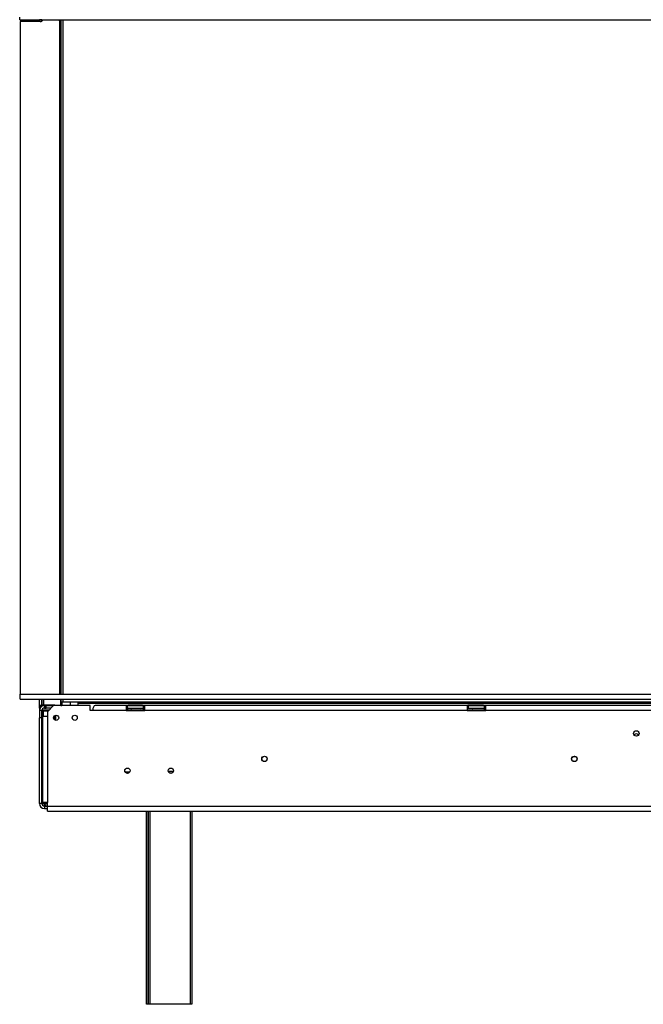
# Model space of a CAD drawing. Units: millimetres. Extents: x 125 to 5072, y 68 to 4070.
# Drawn here: x 431 to 989, y 2021 to 2903 of the extents above; entities that cross this region are included whole.
import ezdxf

# ---------------------------------------------------------------- set-up
doc = ezdxf.new("R2010")
doc.units = ezdxf.units.MM
doc.header["$LTSCALE"] = 20
doc.layers.add('FORMAT', color=7, linetype='Continuous')
doc.styles.add('SLDTEXTSTYLE1', font='TXT', dxfattribs={"width": 0.75})
doc.dimstyles.new('SLDDIMSTYLE0', dxfattribs={"dimtxt": 47.625, "dimasz": 26, "dimexe": 0, "dimexo": 0.0625, "dimgap": 11.90625, "dimtad": 1, "dimdec": 0, "dimlfac": 0.9, "dimrnd": 1e-09, "dimzin": 12, "dimdsep": 46, "dimtxsty": 'SLDTEXTSTYLE1', "dimsah": 1, "dimcen": 0.09, "dimadec": 0, "dimazin": 3, "dimtfac": 1, "dimtdec": 0, "dimtofl": 0, "dimtmove": 0, "dimatfit": 3, "dimfxl": 1, "dimfrac": 2, "dimtolj": 1, "dimtzin": 12, "dimarcsym": 0})

# ---------------------------------------------------------------- blocks, each defined once
blk = doc.blocks.new('_D')
at = {"layer": 'FORMAT', "transparency": 16777216}
for p, q in [((1403.02, 3677.13), (1388.54, 3677.13)), ((1388.54, 3677.13), (1388.54, 3592.46)), ((1563.45, 3677.13), (1577.94, 3677.13)), ((1577.94, 3677.13), (1577.94, 3592.46)), ((1516.65, 3667.78), (1477.07, 3601.81)), ((1388.54, 3592.46), (1403.02, 3592.46)), ((1577.94, 3592.46), (1563.45, 3592.46)), ((431.02, 2921.44), (431.02, 3539.31)), ((2535.46, 2921.44), (2535.46, 3539.31)), ((431.02, 3519.31), (2535.46, 3519.31))]:
    blk.add_line(p, q, dxfattribs=at)
for points in [[(431.02, 3519.31), (457.02, 3514.31), (457.02, 3524.31)], [(2535.46, 3519.31), (2509.46, 3524.31), (2509.46, 3514.31)]]:
    blk.add_solid(points, dxfattribs=at)
at = {"layer": 'FORMAT', "transparency": 16777216, "attachment_point": 1, "style": 'SLDTEXTSTYLE1'}
for s, insert, char_height in [('9', (1473.4, 3675.73), 31.75), ('"', (1543.78, 3660.93), 47.62), ('74', (1403.02, 3660.93), 47.625), ('16', (1496.86, 3633.39), 31.75), ('1894mm', (1353.33, 3580.7), 47.625)]:
    blk.add_mtext(s, dxfattribs=dict(at, insert=insert, char_height=char_height))

msp = doc.modelspace()

# ---------------------------------------------------------------- linework, layer by layer
at = {"color": 7, "linetype": 'Continuous', "lineweight": 25}
for p, q in [((430.57, 2903.1), (430.57, 2905.33)), ((430.57, 2903.1), (2535.9, 2903.1)), ((448.24, 2903.1), (448.24, 2902.99)), ((450.46, 2902.99), (448.24, 2902.99)), ((448.24, 2901.44), (448.24, 2902.99)), ((450.46, 2903.1), (450.46, 2902.99)), ((450.46, 2901.97), (450.46, 2902.99)), ((465.79, 2903.1), (466.36, 2901.88)), ((467.4, 2298.66), (467.4, 2903.1)), ((467.52, 2903.1), (467.52, 2298.66)), ((431.02, 2901.44), (431.02, 2298.66)), ((449.02, 2901.44), (431.02, 2901.44)), ((466.57, 2298.66), (466.57, 2900.94)), ((431.02, 2294.22), (431.02, 2298.66)), ((431.02, 2298.66), (2535.46, 2298.66)), ((431.02, 2294.22), (2535.46, 2294.22)), ((448.24, 2288.63), (448.24, 2294.22)), ((450.46, 2288.63), (450.46, 2294.22)), ((451.57, 2294.22), (451.57, 2289.1)), ((451.79, 2294.22), (451.79, 2289.1)), ((467.4, 2288.73), (467.4, 2294.22)), ((467.52, 2294.22), (467.52, 2291.99)), ((450.46, 2288.63), (448.24, 2288.63)), ((448.24, 2288.63), (448.24, 2288.55)), ((448.46, 2288.55), (448.24, 2288.55)), ((448.24, 2288.55), (448.24, 2284.1)), ((448.46, 2286.33), (448.46, 2288.55)), ((448.46, 2288.55), (452.68, 2288.55)), ((448.46, 2286.33), (448.83, 2286.33)), ((450.46, 2288.63), (450.46, 2288.55)), ((451.02, 2289.1), (451.02, 2288.55)), ((451.02, 2289.1), (456.57, 2289.1)), ((452.68, 2288.55), (452.68, 2286.33)), ((454.35, 2288.55), (452.68, 2288.55)), ((452.68, 2286.33), (454.35, 2286.33)), ((454.35, 2286.33), (454.35, 2288.55)), ((454.35, 2288.55), (461.02, 2288.55)), ((458.79, 2286.33), (454.35, 2286.33)), ((461.02, 2288.55), (455.46, 2282.99)), ((456.57, 2289.1), (456.57, 2288.55)), ((456.57, 2289.1), (462.13, 2289.1)), ((493.79, 2288.55), (461.02, 2288.55)), ((462.13, 2289.1), (462.13, 2288.55)), ((467.4, 2288.73), (468.43, 2288.73)), ((467.4, 2288.55), (467.4, 2288.73)), ((467.52, 2291.99), (469.18, 2291.99)), ((468.43, 2291.99), (468.43, 2288.55)), ((469.18, 2291.99), (2497.29, 2291.99)), ((475.88, 2291.99), (475.88, 2288.55)), ((482.68, 2291.99), (482.68, 2290.77)), ((482.68, 2290.77), (2483.79, 2290.77)), ((482.68, 2290.77), (482.68, 2288.55)), ((493.79, 2284.1), (493.79, 2288.55)), ((526.02, 2288.55), (498.24, 2288.55)), ((526.02, 2288.55), (526.02, 2284.1)), ((527.13, 2288.55), (526.02, 2288.55)), ((526.02, 2286.33), (527.13, 2286.33)), ((527.13, 2288.55), (541.57, 2288.55)), ((527.13, 2286.33), (527.13, 2288.55)), ((527.13, 2286.33), (541.57, 2286.33)), ((527.93, 2289.1), (527.93, 2288.55)), ((527.93, 2289.1), (531.14, 2289.1)), ((531.14, 2289.1), (531.14, 2288.55)), ((531.14, 2289.1), (537.56, 2289.1)), ((537.56, 2289.1), (537.56, 2288.55)), ((537.56, 2289.1), (540.76, 2289.1)), ((540.76, 2289.1), (540.76, 2288.55)), ((541.57, 2286.33), (541.57, 2288.55)), ((542.68, 2288.55), (541.57, 2288.55)), ((541.57, 2286.33), (542.68, 2286.33)), ((831.57, 2288.55), (542.68, 2288.55)), ((542.68, 2284.1), (542.68, 2288.55)), ((831.57, 2288.55), (831.57, 2284.1)), ((832.68, 2288.55), (831.57, 2288.55)), ((831.57, 2286.33), (832.68, 2286.33)), ((832.18, 2289.1), (832.18, 2288.55)), ((832.18, 2289.1), (835.39, 2289.1)), ((832.68, 2288.55), (847.13, 2288.55)), ((832.68, 2286.33), (832.68, 2288.55)), ((832.68, 2286.33), (847.13, 2286.33)), ((835.39, 2289.1), (835.39, 2288.55)), ((835.39, 2289.1), (841.8, 2289.1)), ((836.7, 2289.1), (836.7, 2288.55)), ((836.7, 2289.1), (843.11, 2289.1)), ((841.8, 2289.1), (841.8, 2288.55)), ((843.11, 2289.1), (843.11, 2288.55)), ((843.11, 2289.1), (846.32, 2289.1)), ((846.32, 2289.1), (846.32, 2288.55)), ((847.13, 2286.33), (847.13, 2288.55)), ((848.24, 2288.55), (847.13, 2288.55)), ((847.13, 2286.33), (848.24, 2286.33)), ((1053.79, 2288.55), (848.24, 2288.55)), ((848.24, 2284.1), (848.24, 2288.55)), ((450.46, 2284.1), (448.24, 2284.1)), ((448.24, 2284.1), (448.24, 2277.44)), ((448.24, 2200.77), (448.24, 2277.44)), ((450.46, 2277.44), (448.24, 2277.44)), ((450.46, 2277.44), (450.46, 2284.1)), ((450.46, 2200.77), (450.46, 2277.44)), ((450.63, 2284.68), (451.29, 2284.66)), ((451.02, 2283.99), (451.02, 2279.1)), ((451.42, 2283.99), (451.02, 2283.99)), ((451.02, 2279.1), (451.02, 2201.66)), ((451.02, 2279.1), (455.46, 2279.1)), ((451.29, 2284.66), (455.68, 2284.66)), ((451.52, 2283.56), (451.52, 2279.1)), ((451.85, 2283.55), (451.52, 2283.56)), ((455.46, 2282.99), (455.46, 2279.1)), ((455.46, 2279.1), (455.46, 2201.66)), ((455.68, 2284.66), (456.57, 2284.68)), ((461.63, 2279.29), (461.63, 2277.88)), ((496.02, 2284.1), (493.79, 2284.1)), ((526.02, 2284.1), (496.02, 2284.1)), ((526.02, 2284.1), (542.68, 2284.1)), ((527.49, 2284.68), (527.74, 2284.66)), ((527.74, 2284.66), (530.27, 2284.66)), ((530.27, 2284.66), (530.92, 2284.68)), ((530.92, 2284.68), (531.82, 2284.66)), ((531.82, 2284.66), (536.88, 2284.66)), ((536.88, 2284.66), (537.78, 2284.68)), ((537.78, 2284.68), (538.42, 2284.66)), ((538.42, 2284.66), (540.96, 2284.66)), ((540.96, 2284.66), (541.21, 2284.68)), ((831.57, 2284.1), (542.68, 2284.1)), ((831.57, 2284.74), (831.73, 2284.68)), ((831.57, 2284.1), (848.24, 2284.1)), ((831.74, 2284.68), (831.99, 2284.66)), ((831.99, 2284.66), (834.52, 2284.66)), ((834.52, 2284.66), (835.17, 2284.68)), ((835.17, 2284.68), (836.06, 2284.66)), ((836.06, 2284.66), (839.25, 2284.66)), ((839.25, 2284.66), (842.44, 2284.66)), ((842.44, 2284.66), (843.33, 2284.68)), ((843.33, 2284.68), (843.98, 2284.66)), ((843.98, 2284.66), (846.51, 2284.66)), ((846.51, 2284.66), (846.77, 2284.68)), ((1053.79, 2284.1), (848.24, 2284.1)), ((926.97, 2242.99), (928.39, 2242.99)), ((525.07, 2229.1), (529.18, 2229.1)), ((450.46, 2221.33), (451.02, 2221.33)), ((450.46, 2210.22), (451.02, 2210.22)), ((450.46, 2200.77), (448.24, 2200.77)), ((455.46, 2201.66), (451.02, 2201.66)), ((452.68, 2200.77), (452.68, 2199.84)), ((452.68, 2198.9), (452.68, 2199.84)), ((452.68, 2198.9), (453.02, 2198.78)), ((452.68, 2198.75), (452.68, 2198.55)), ((452.68, 2198.55), (452.68, 2196.33)), ((452.68, 2198.55), (455.46, 2198.55)), ((455.46, 2198.33), (455.46, 2201.66)), ((455.46, 2193.88), (455.46, 2198.33)), ((455.46, 2198.33), (2511.02, 2198.33)), ((452.68, 2196.33), (455.46, 2196.33)), ((455.46, 2193.88), (2511.02, 2193.88)), ((544.35, 2020.88), (544.35, 2193.88)), ((546.02, 2020.88), (546.02, 2193.88)), ((584.9, 2193.88), (584.9, 2020.88)), ((545.46, 2020.88), (544.35, 2020.88)), ((546.02, 2020.88), (545.46, 2020.88)), ((547.13, 2020.88), (546.02, 2020.88)), ((583.79, 2020.88), (547.13, 2020.88)), ((584.9, 2020.88), (583.79, 2020.88))]:
    msp.add_line(p, q, dxfattribs=at)
at = {"color": 8, "linetype": 'Continuous', "lineweight": 25}
for p, q in [((469.18, 2903.1), (469.18, 2298.66)), ((469.18, 2294.22), (469.18, 2291.99)), ((456.02, 2283.55), (451.85, 2283.55)), ((456.57, 2284.68), (457.13, 2284.67)), ((462.68, 2279.87), (462.68, 2275.34)), ((531.82, 2284.66), (531.82, 2284.1)), ((536.88, 2284.66), (536.88, 2284.1)), ((836.06, 2284.66), (836.06, 2284.1)), ((837.37, 2284.66), (837.37, 2284.1)), ((841.13, 2284.66), (841.13, 2284.1)), ((842.44, 2284.66), (842.44, 2284.1)), ((451.02, 2239.1), (450.46, 2239.1)), ((563.75, 2229.66), (568.28, 2229.66)), ((452.68, 2200.77), (452.68, 2201.66)), ((452.68, 2200.77), (455.46, 2200.77)), ((545.46, 2193.88), (545.46, 2020.88)), ((547.13, 2193.88), (547.13, 2020.88)), ((583.79, 2020.88), (583.79, 2193.88))]:
    msp.add_line(p, q, dxfattribs=at)
at = {"color": 7, "linetype": 'Continuous', "lineweight": 25, "flags": 128}
for points in [[(467.4, 2859.47), (466.98, 2860), (466.57, 2860.43)], [(467.13, 2853.55), (466.92, 2855.05), (466.57, 2855.97)], [(466.79, 2853.55), (466.58, 2855.02), (466.57, 2855.06)], [(466.57, 2851.13), (466.92, 2852.05), (467.13, 2853.55)], [(466.57, 2852.04), (466.58, 2852.08), (466.79, 2853.55)], [(466.57, 2846.67), (466.98, 2847.09), (467.4, 2847.62)], [(467.4, 2688.36), (466.98, 2688.89), (466.57, 2689.32)], [(467.13, 2682.44), (466.92, 2683.94), (466.57, 2684.86)], [(466.79, 2682.44), (466.58, 2683.91), (466.57, 2683.95)], [(466.57, 2680.02), (466.92, 2680.94), (467.13, 2682.44)], [(466.57, 2680.93), (466.58, 2680.97), (466.79, 2682.44)], [(466.57, 2675.56), (466.98, 2675.98), (467.4, 2676.51)], [(467.4, 2517.25), (466.98, 2517.78), (466.57, 2518.21)], [(467.13, 2511.33), (466.92, 2512.83), (466.57, 2513.75)], [(466.79, 2511.33), (466.58, 2512.8), (466.57, 2512.83)], [(466.57, 2509.82), (466.58, 2509.86), (466.79, 2511.33)], [(466.57, 2508.91), (466.92, 2509.83), (467.13, 2511.33)], [(466.57, 2504.45), (466.98, 2504.87), (467.4, 2505.4)], [(467.4, 2346.14), (466.98, 2346.67), (466.57, 2347.09)], [(467.13, 2340.22), (466.92, 2341.71), (466.57, 2342.64)], [(466.79, 2340.22), (466.58, 2341.69), (466.57, 2341.72)], [(466.57, 2337.79), (466.92, 2338.72), (467.13, 2340.22)], [(466.57, 2338.71), (466.58, 2338.74), (466.79, 2340.22)], [(466.57, 2333.34), (466.98, 2333.76), (467.4, 2334.29)], [(831.93, 2286.33), (831.63, 2286.27), (831.57, 2286.25)], [(451.29, 2284.66), (451.4, 2284.64), (451.51, 2284.58), (451.6, 2284.47), (451.69, 2284.33), (451.76, 2284.17), (451.81, 2283.97), (451.84, 2283.77), (451.85, 2283.55)]]:
    msp.add_lwpolyline(points, dxfattribs=at)
at = {"color": 8, "linetype": 'Continuous', "lineweight": 25, "flags": 128}
msp.add_lwpolyline([(455.68, 2284.66), (455.79, 2284.64), (455.89, 2284.58), (455.99, 2284.47), (456.07, 2284.33), (456.14, 2284.17), (456.19, 2283.97), (456.23, 2283.77), (456.23, 2283.76)], dxfattribs=at)
at = {"color": 7, "linetype": 'Continuous', "lineweight": 25}
for centre, radius in [((463.24, 2277.6), 2.33), ((479.9, 2277.6), 2.33), ((983.24, 2263.55), 2.44), ((649.9, 2240.77), 2.44), ((649.9, 2240.77), 2.33), ((927.68, 2240.77), 2.44), ((927.68, 2240.77), 2.33), ((527.13, 2230.22), 2.39), ((527.13, 2230.22), 2.33), ((566.02, 2230.22), 2.39), ((566.02, 2230.22), 2.33)]:
    msp.add_circle(centre, radius, dxfattribs=at)
for centre, radius, start, end in [((449.02, 2903.66), 2.22, 270, 345.52249), ((464.35, 2900.94), 2.22, 0, 25.01689), ((452.68, 2284.1), 4.44, 90, 180), ((452.68, 2284.1), 2.22, 90, 180), ((527.68, 2285.49), 0.833, 90, 256.48705), ((541.02, 2285.49), 0.833, 283.50512, 90), ((846.57, 2285.49), 0.833, 283.50512, 90), ((450.4, 2283.55), 1.11, 44.47004, 81.87591), ((983.24, 2260.77), 2.33, 90, 146.31659), ((983.24, 2260.77), 2.33, 33.68336, 90), ((454.9, 2239.1), 4.44, 151.04498, 180), ((452.68, 2200.77), 4.44, 180, 270), ((452.68, 2200.77), 2.22, 180, 270)]:
    msp.add_arc(centre, radius, start, end, dxfattribs=at)
at = {"color": 8, "linetype": 'Continuous', "lineweight": 25}
for centre, start, end in [((527.71, 2283.7), 24.76216, 87.85771), ((530.24, 2283.7), 24.76216, 87.85771), ((538.46, 2283.7), 92.14229, 155.23784), ((540.99, 2283.7), 92.14229, 155.23784), ((831.95, 2283.7), 24.76216, 87.85771), ((834.49, 2283.7), 24.76216, 87.85771), ((844.01, 2283.7), 92.14229, 155.23784), ((846.55, 2283.7), 92.14229, 155.23784)]:
    msp.add_arc(centre, 0.957, start, end, dxfattribs=at)
at = {"color": 7, "linetype": 'Continuous', "lineweight": 25}
msp.add_ellipse((498.24, 2284.1), major_axis=(0, 4.44), ratio=0.5, start_param=0, end_param=1.570796, dxfattribs=at)
for points, knots in [([(450.63, 2284.68), (450.63, 2284.68), (450.67, 2284.67), (450.84, 2284.62), (451.08, 2284.47), (451.33, 2284.21), (451.48, 2283.9), (451.5, 2283.67), (451.52, 2283.56)], [0, 0, 0, 0, 0.0041616, 0.0965099, 0.3575048, 0.5815074, 0.7904673, 1, 1, 1, 1]), ([(456.57, 2284.68), (456.57, 2284.68), (456.57, 2284.67), (456.57, 2284.62), (456.57, 2284.47), (456.57, 2284.27), (456.57, 2284.13), (456.57, 2284.1)], [0, 0, 0, 0, 0.00648, 0.15028, 0.556686, 0.90549, 1, 1, 1, 1]), ([(461.32, 2276.34), (461.32, 2276.35), (461.5, 2276.65), (461.6, 2277.2), (461.62, 2277.72), (461.63, 2277.88)], [0, 0, 0, 0, 0.00893, 0.699242, 1, 1, 1, 1]), ([(461.63, 2277.88), (461.63, 2277.5), (461.63, 2276.81), (461.63, 2276.22), (461.63, 2275.95)], [0, 0, 0, 0, 0.545345, 1, 1, 1, 1]), ([(528.33, 2284.1), (528.32, 2284.13), (528.25, 2284.27), (528.01, 2284.47), (527.73, 2284.62), (527.54, 2284.67), (527.49, 2284.68), (527.49, 2284.68)], [0, 0, 0, 0, 0.09451, 0.443314, 0.84972, 0.99352, 1, 1, 1, 1]), ([(531.34, 2284.1), (531.33, 2284.13), (531.3, 2284.27), (531.18, 2284.47), (531.04, 2284.62), (530.94, 2284.67), (530.92, 2284.68), (530.92, 2284.68)], [0, 0, 0, 0, 0.09451, 0.443314, 0.84972, 0.99352, 1, 1, 1, 1]), ([(537.78, 2284.68), (537.78, 2284.68), (537.75, 2284.67), (537.66, 2284.62), (537.52, 2284.47), (537.4, 2284.27), (537.36, 2284.13), (537.36, 2284.1)], [0, 0, 0, 0, 0.00648, 0.15028, 0.556686, 0.90549, 1, 1, 1, 1]), ([(541.21, 2284.68), (541.21, 2284.68), (541.16, 2284.67), (540.97, 2284.62), (540.69, 2284.47), (540.45, 2284.27), (540.38, 2284.13), (540.36, 2284.1)], [0, 0, 0, 0, 0.0064802, 0.1502797, 0.5566861, 0.9054902, 1, 1, 1, 1]), ([(832.58, 2284.1), (832.56, 2284.13), (832.49, 2284.27), (832.26, 2284.47), (831.98, 2284.62), (831.79, 2284.67), (831.74, 2284.68), (831.74, 2284.68)], [0, 0, 0, 0, 0.09451, 0.443314, 0.84972, 0.99352, 1, 1, 1, 1]), ([(835.59, 2284.1), (835.58, 2284.13), (835.54, 2284.27), (835.43, 2284.47), (835.29, 2284.62), (835.19, 2284.67), (835.17, 2284.68), (835.17, 2284.68)], [0, 0, 0, 0, 0.09451, 0.443314, 0.84972, 0.99352, 1, 1, 1, 1]), ([(836.9, 2284.1), (836.89, 2284.13), (836.85, 2284.27), (836.73, 2284.47), (836.59, 2284.62), (836.5, 2284.67), (836.47, 2284.68), (836.47, 2284.68)], [0, 0, 0, 0, 0.09451, 0.443314, 0.84972, 0.99352, 1, 1, 1, 1]), ([(842.03, 2284.68), (842.03, 2284.68), (842, 2284.67), (841.91, 2284.62), (841.77, 2284.47), (841.65, 2284.27), (841.61, 2284.13), (841.6, 2284.1)], [0, 0, 0, 0, 0.00648, 0.15028, 0.556686, 0.90549, 1, 1, 1, 1]), ([(843.33, 2284.68), (843.33, 2284.68), (843.31, 2284.67), (843.21, 2284.62), (843.07, 2284.47), (842.96, 2284.27), (842.92, 2284.13), (842.91, 2284.1)], [0, 0, 0, 0, 0.00648, 0.15028, 0.556686, 0.90549, 1, 1, 1, 1]), ([(846.77, 2284.68), (846.76, 2284.68), (846.71, 2284.67), (846.52, 2284.62), (846.24, 2284.47), (846.01, 2284.27), (845.94, 2284.13), (845.92, 2284.1)], [0, 0, 0, 0, 0.00648, 0.15028, 0.556686, 0.90549, 1, 1, 1, 1]), ([(450.47, 2200.8), (450.64, 2200.8), (451.27, 2200.79), (452.08, 2200.78), (452.68, 2200.77)], [0, 0, 0, 0, 0.261432, 1, 1, 1, 1]), ([(452.68, 2199.84), (452.84, 2199.82), (453.13, 2199.78), (453.46, 2199.65), (453.63, 2199.53), (453.72, 2199.42), (453.78, 2199.31), (453.79, 2199.2), (453.77, 2199.09), (453.72, 2199), (453.63, 2198.93), (453.45, 2198.85), (453.13, 2198.78), (452.84, 2198.76), (452.68, 2198.75)], [0, 0, 0, 0, 0.16556, 0.293578, 0.347465, 0.3977, 0.447456, 0.499993, 0.552946, 0.603059, 0.653535, 0.707513, 0.835247, 1, 1, 1, 1])]:
    msp.add_open_spline(points, degree=3, knots=knots, dxfattribs=at)
msp.add_open_spline([(450.46, 2200.85), (450.49, 2200.84), (450.56, 2200.83), (451.07, 2200.81), (451.81, 2200.79), (452.39, 2200.78), (452.68, 2200.77)], degree=3, dxfattribs=at)

# ---------------------------------------------------------------- dimensions: what is measured, and where the dimension line sits
at = {"layer": 'FORMAT'}
dim = msp.add_linear_dim(base=(2535.46, 3519.31), p1=(431.02, 2901.44), p2=(2535.46, 2901.44), angle=0, dimstyle='SLDDIMSTYLE0', dxfattribs=at)
dim.commit()
dim.dimension.update_dxf_attribs({"geometry": '_D', "text_midpoint": (1483.24, 3519.31), "dimtype": 160})

doc.saveas('drawing.dxf')
